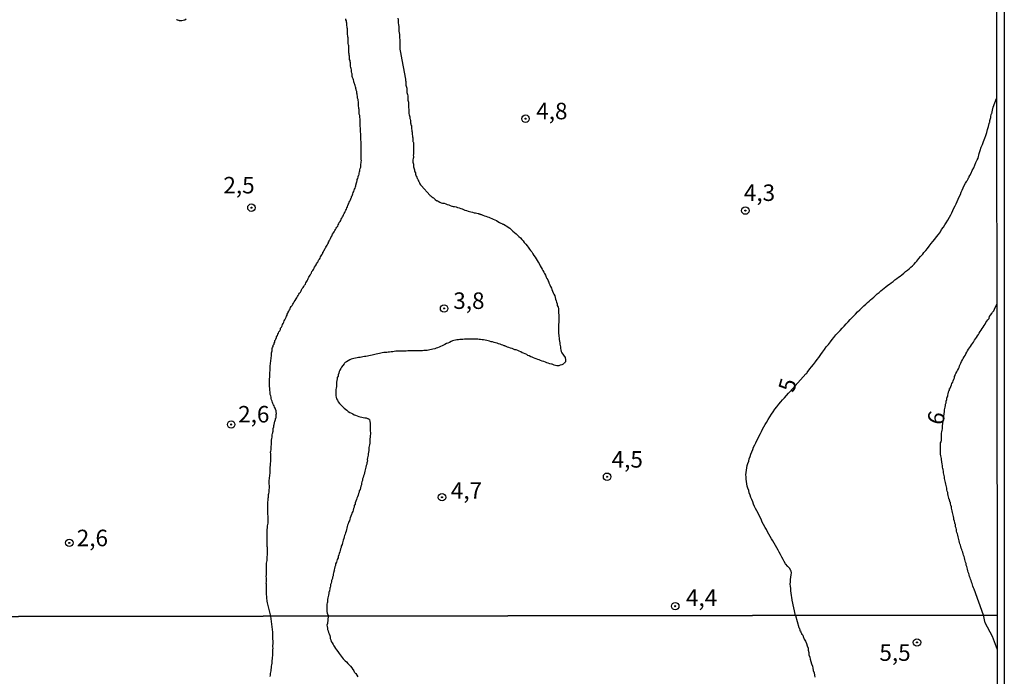
# Model space of a CAD drawing. Units: inches. Extents: x 183153 to 185565, y 1649343 to 1652116.
# Drawn here: x 185416 to 185565, y 1651551 to 1651650 of the extents above; entities that cross this region are included whole.
import ezdxf
from ezdxf.enums import TextEntityAlignment as Align

# ---------------------------------------------------------------- set-up
doc = ezdxf.new("R2010")
doc.units = ezdxf.units.IN
doc.header["$MEASUREMENT"] = 0
for name, color, linetype in [('IMAGEM', 7, 'Continuous'), ('V-CURVA_DE_NIVEL', 4, 'Continuous'), ('V-CURVA_MESTRA', 1, 'Continuous'), ('V-PONTO_DE_APARELHO', 4, 'Continuous'), ('V-TEXTO_DE_ALTIMETRIA', 43, 'Continuous'), ('X-LIMITE_1000', 7, 'Continuous')]:
    doc.layers.add(name, color=color, linetype=linetype)
picture_1 = doc.add_image_def('image1.jpg', size_in_pixel=(4016, 4617))

# ---------------------------------------------------------------- blocks, each defined once
blk = doc.blocks.new('805')
at = {"color": 0, "linetype": 'ByBlock', "lineweight": -2}
for radius in [0.562, 0.0806]:
    blk.add_circle((0, 0), radius, dxfattribs=at)

msp = doc.modelspace()

# ---------------------------------------------------------------- linework, layer by layer
at = {"layer": 'V-CURVA_DE_NIVEL'}
for points in [[(185440.86, 1651650.45), (185440.65, 1651650.32), (185440.43, 1651650.24), (185440.22, 1651650.2), (185440.01, 1651650.2), (185439.81, 1651650.2), (185439.79, 1651650.24), (185439.58, 1651650.28), (185439.55, 1651650.33), (185439.47, 1651650.37), (185439.38, 1651650.43)], [(185453.65, 1651560.1), (185453.18, 1651562.14), (185453.14, 1651562.35), (185453.1, 1651562.52), (185453.08, 1651562.73), (185453.08, 1651562.91), (185453.08, 1651563.12), (185453.03, 1651563.33), (185453.01, 1651563.51), (185453.01, 1651563.72), (185453.01, 1651563.93), (185452.99, 1651564.11), (185452.99, 1651564.32), (185452.99, 1651564.53), (185452.99, 1651564.71), (185453.01, 1651564.92), (185452.97, 1651565.09), (185452.99, 1651565.31), (185453.01, 1651565.52), (185453.01, 1651565.73), (185452.99, 1651565.91), (185452.97, 1651566.12), (185452.99, 1651566.33), (185453.01, 1651566.51), (185453.03, 1651566.72), (185453.03, 1651566.93), (185453.03, 1651567.11), (185453.03, 1651567.32), (185453.03, 1651567.53), (185453.03, 1651567.71), (185453.03, 1651567.92), (185453.03, 1651568.13), (185453.05, 1651568.31), (185453.1, 1651568.52), (185453.1, 1651568.74), (185453.12, 1651568.91), (185453.12, 1651569.12), (185453.16, 1651569.34), (185453.16, 1651569.51), (185453.16, 1651569.72), (185453.16, 1651569.94), (185453.16, 1651570.11), (185453.16, 1651570.28), (185453.16, 1651570.49), (185453.14, 1651570.66), (185453.12, 1651570.84), (185453.12, 1651571.05), (185453.12, 1651571.22), (185453.12, 1651571.39), (185453.12, 1651571.56), (185453.12, 1651571.78), (185453.12, 1651571.95), (185453.12, 1651572.12), (185453.12, 1651572.34), (185453.12, 1651572.51), (185453.12, 1651572.68), (185453.12, 1651572.89), (185453.12, 1651573.06), (185453.14, 1651573.21), (185453.18, 1651573.45), (185453.18, 1651573.62), (185453.18, 1651573.79), (185453.23, 1651573.96), (185453.25, 1651574.18), (185453.25, 1651574.35), (185453.25, 1651574.52), (185453.25, 1651574.74), (185453.25, 1651574.91), (185453.25, 1651575.08), (185453.25, 1651575.29), (185453.23, 1651575.46), (185453.21, 1651575.64), (185453.21, 1651575.85), (185453.21, 1651576.02), (185453.21, 1651576.19), (185453.21, 1651576.37), (185453.21, 1651576.54), (185453.21, 1651576.71), (185453.21, 1651576.88), (185453.21, 1651577.09), (185453.21, 1651577.27), (185453.23, 1651577.41), (185453.25, 1651577.61), (185453.27, 1651577.78), (185453.29, 1651577.95), (185453.33, 1651578.12), (185453.33, 1651578.34), (185453.33, 1651578.51), (185453.35, 1651578.68), (185453.4, 1651578.89), (185453.4, 1651579.07), (185453.44, 1651579.28), (185453.46, 1651579.49), (185453.46, 1651579.67), (185453.46, 1651579.88), (185453.42, 1651580.09), (185453.42, 1651580.27), (185453.42, 1651580.48), (185453.44, 1651580.69), (185453.46, 1651580.87), (185453.48, 1651581.08), (185453.48, 1651581.08), (185453.51, 1651581.29), (185453.53, 1651581.47), (185453.55, 1651581.68), (185453.55, 1651581.89), (185453.55, 1651582.07), (185453.55, 1651582.28), (185453.57, 1651582.49), (185453.59, 1651582.67), (185453.61, 1651582.88), (185453.61, 1651583.09), (185453.61, 1651583.27), (185453.65, 1651583.48), (185453.68, 1651583.69), (185453.68, 1651583.87), (185453.68, 1651584.08), (185453.68, 1651584.3), (185453.68, 1651584.47), (185453.66, 1651584.68), (185453.63, 1651584.9), (185453.65, 1651585.07), (185453.7, 1651585.28), (185453.7, 1651585.5), (185453.72, 1651585.67), (185453.74, 1651585.84), (185453.76, 1651586.05), (185453.76, 1651586.22), (185453.76, 1651586.4), (185453.76, 1651586.61), (185453.78, 1651586.76), (185453.83, 1651587), (185453.87, 1651587.21), (185453.89, 1651587.38), (185453.89, 1651587.55), (185453.91, 1651587.72), (185453.95, 1651587.83), (185453.98, 1651587.94), (185454.02, 1651588.11), (185454.02, 1651588.28), (185454.02, 1651588.5), (185454.02, 1651588.56), (185454.08, 1651588.62), (185454.1, 1651588.73), (185454.13, 1651588.84), (185454.13, 1651588.98), (185454.15, 1651589.11), (185454.19, 1651589.16), (185454.19, 1651589.2), (185454.23, 1651589.31), (185454.23, 1651589.48), (185454.3, 1651589.54), (185454.34, 1651589.7), (185454.36, 1651589.87), (185454.4, 1651590.04), (185454.47, 1651590.1), (185454.49, 1651590.25), (185454.49, 1651590.42), (185454.49, 1651590.6), (185454.51, 1651590.79), (185454.49, 1651591.02), (185454.49, 1651591.2), (185454.4, 1651591.41), (185454.32, 1651591.58), (185454.23, 1651591.75), (185454.15, 1651591.93), (185454.08, 1651592.1), (185453.98, 1651592.27), (185453.91, 1651592.44), (185453.85, 1651592.65), (185453.78, 1651592.83), (185453.72, 1651593.04), (185453.7, 1651593.25), (185453.65, 1651593.43), (185453.59, 1651593.64), (185453.59, 1651593.85), (185453.57, 1651594.03), (185453.53, 1651594.24), (185453.53, 1651594.45), (185453.51, 1651594.63), (185453.48, 1651594.84), (185453.48, 1651595.05), (185453.48, 1651595.23), (185453.48, 1651595.44), (185453.48, 1651595.65), (185453.48, 1651595.83), (185453.48, 1651596.04), (185453.51, 1651596.25), (185453.51, 1651596.43), (185453.51, 1651596.64), (185453.51, 1651596.85), (185453.53, 1651597.03), (185453.55, 1651597.24), (185453.55, 1651597.45), (185453.55, 1651597.63), (185453.55, 1651597.84), (185453.57, 1651598.05), (185453.61, 1651598.23), (185453.63, 1651598.44), (185453.68, 1651598.65), (185453.68, 1651598.83), (185453.74, 1651599.04), (185453.74, 1651599.04), (185453.72, 1651599.25), (185453.76, 1651599.43), (185453.76, 1651599.64), (185453.76, 1651599.86), (185453.76, 1651599.98), (185453.81, 1651600), (185453.8, 1651600.11), (185453.87, 1651600.24), (185453.89, 1651600.46), (185453.89, 1651600.63), (185453.93, 1651600.75), (185454.02, 1651600.93), (185454.04, 1651601.1), (185454.08, 1651601.16), (185454.1, 1651601.2), (185454.15, 1651601.27), (185454.17, 1651601.44), (185454.17, 1651601.5), (185454.21, 1651601.54), (185454.26, 1651601.54), (185454.28, 1651601.66), (185454.28, 1651601.83), (185454.39, 1651601.91), (185454.41, 1651602), (185454.41, 1651602.04), (185454.45, 1651602.1), (185454.47, 1651602.14), (185454.51, 1651602.21), (185454.55, 1651602.38), (185454.66, 1651602.56), (185454.75, 1651602.77), (185454.81, 1651602.94), (185454.88, 1651603.11), (185455.01, 1651603.28), (185455.11, 1651603.5), (185455.13, 1651603.67), (185455.26, 1651603.84), (185455.37, 1651604.06), (185455.43, 1651604.23), (185455.52, 1651604.4), (185455.65, 1651604.61), (185455.69, 1651604.78), (185455.78, 1651604.96), (185455.91, 1651605.17), (185455.97, 1651605.34), (185456.05, 1651605.51), (185456.14, 1651605.68), (185456.14, 1651605.77), (185456.16, 1651605.79), (185456.25, 1651605.94), (185456.27, 1651606.04), (185456.31, 1651606.11), (185456.4, 1651606.28), (185456.51, 1651606.46), (185456.59, 1651606.63), (185456.66, 1651606.8), (185456.76, 1651606.97), (185456.89, 1651607.14), (185457, 1651607.31), (185457.08, 1651607.49), (185457.21, 1651607.68), (185457.36, 1651607.89), (185457.51, 1651608.13), (185457.62, 1651608.3), (185457.71, 1651608.47), (185457.79, 1651608.64), (185457.9, 1651608.81), (185458.01, 1651608.99), (185458.14, 1651609.16), (185458.24, 1651609.33), (185458.33, 1651609.5), (185458.41, 1651609.67), (185458.54, 1651609.84), (185458.65, 1651610.01), (185458.78, 1651610.19), (185458.91, 1651610.36), (185458.97, 1651610.53), (185459.08, 1651610.7), (185459.16, 1651610.87), (185459.25, 1651611.04), (185459.31, 1651611.21), (185459.4, 1651611.39), (185459.51, 1651611.56), (185459.64, 1651611.73), (185459.74, 1651611.9), (185459.76, 1651611.98), (185459.81, 1651612.07), (185459.89, 1651612.24), (185460.02, 1651612.41), (185460.13, 1651612.59), (185460.21, 1651612.76), (185460.3, 1651612.93), (185460.41, 1651613.1), (185460.54, 1651613.27), (185460.6, 1651613.44), (185460.66, 1651613.59), (185460.75, 1651613.61), (185460.77, 1651613.67), (185460.84, 1651613.79), (185460.88, 1651613.96), (185460.88, 1651613.96), (185461.01, 1651614.13), (185461.11, 1651614.3), (185461.2, 1651614.47), (185461.26, 1651614.64), (185461.39, 1651614.81), (185461.5, 1651614.99), (185461.52, 1651615.01), (185461.54, 1651615.16), (185461.56, 1651615.2), (185461.61, 1651615.2), (185461.65, 1651615.24), (185461.65, 1651615.33), (185461.74, 1651615.43), (185461.78, 1651615.59), (185461.82, 1651615.67), (185461.89, 1651615.67), (185461.91, 1651615.76), (185461.95, 1651615.84), (185461.97, 1651615.88), (185462.01, 1651615.93), (185462.1, 1651616.1), (185462.18, 1651616.27), (185462.29, 1651616.44), (185462.38, 1651616.62), (185462.38, 1651616.74), (185462.44, 1651616.79), (185462.46, 1651616.83), (185462.51, 1651616.83), (185462.51, 1651616.96), (185462.6, 1651617.06), (185462.7, 1651617.26), (185462.76, 1651617.43), (185462.89, 1651617.6), (185462.93, 1651617.77), (185463.02, 1651617.94), (185463.15, 1651618.12), (185463.23, 1651618.29), (185463.34, 1651618.46), (185463.43, 1651618.63), (185463.56, 1651618.8), (185463.66, 1651618.97), (185463.79, 1651619.14), (185463.88, 1651619.32), (185463.94, 1651619.49), (185464.03, 1651619.66), (185464.14, 1651619.83), (185464.24, 1651620), (185464.33, 1651620.17), (185464.39, 1651620.34), (185464.52, 1651620.52), (185464.63, 1651620.69), (185464.67, 1651620.86), (185464.78, 1651621.03), (185464.89, 1651621.2), (185464.91, 1651621.37), (185465.04, 1651621.54), (185465.12, 1651621.72), (185465.17, 1651621.89), (185465.29, 1651622.06), (185465.31, 1651622.23), (185465.38, 1651622.4), (185465.49, 1651622.57), (185465.51, 1651622.74), (185465.64, 1651622.92), (185465.7, 1651623.09), (185465.77, 1651623.26), (185465.83, 1651623.43), (185465.89, 1651623.47), (185465.89, 1651623.6), (185465.92, 1651623.69), (185465.98, 1651623.71), (185466.02, 1651623.86), (185466.09, 1651624.03), (185466.15, 1651624.2), (185466.24, 1651624.37), (185466.28, 1651624.55), (185466.34, 1651624.72), (185466.41, 1651624.89), (185466.49, 1651625.06), (185466.54, 1651625.23), (185466.54, 1651625.4), (185466.56, 1651625.45), (185466.6, 1651625.51), (185466.62, 1651625.66), (185466.69, 1651625.83), (185466.69, 1651625.91), (185466.75, 1651626), (185466.75, 1651626.17), (185466.84, 1651626.35), (185466.88, 1651626.52), (185466.88, 1651626.69), (185466.95, 1651626.77), (185466.97, 1651626.81), (185467.01, 1651626.99), (185467.01, 1651627.16), (185467.07, 1651627.33), (185467.14, 1651627.5), (185467.14, 1651627.67), (185467.2, 1651627.85), (185467.27, 1651628.06), (185467.27, 1651628.06), (185467.27, 1651628.23), (185467.27, 1651628.4), (185467.31, 1651628.53), (185467.33, 1651628.7), (185467.35, 1651628.87), (185467.37, 1651629.05), (185467.35, 1651629.19), (185467.35, 1651629.35), (185467.35, 1651629.56), (185467.35, 1651629.73), (185467.35, 1651629.9), (185467.35, 1651630.07), (185467.35, 1651630.25), (185467.35, 1651630.42), (185467.35, 1651630.59), (185467.35, 1651630.76), (185467.35, 1651630.93), (185467.35, 1651631.1), (185467.35, 1651631.28), (185467.35, 1651631.45), (185467.35, 1651631.62), (185467.33, 1651631.79), (185467.33, 1651631.96), (185467.31, 1651632.13), (185467.29, 1651632.3), (185467.29, 1651632.48), (185467.29, 1651632.65), (185467.29, 1651632.82), (185467.29, 1651632.99), (185467.27, 1651633.16), (185467.24, 1651633.33), (185467.22, 1651633.5), (185467.22, 1651633.68), (185467.22, 1651633.85), (185467.22, 1651634.02), (185467.2, 1651634.19), (185467.18, 1651634.36), (185467.18, 1651634.53), (185467.18, 1651634.7), (185467.18, 1651634.88), (185467.18, 1651635.05), (185467.18, 1651635.22), (185467.18, 1651635.39), (185467.16, 1651635.56), (185467.11, 1651635.73), (185467.11, 1651635.9), (185467.05, 1651636.08), (185467.05, 1651636.25), (185467.05, 1651636.42), (185467.05, 1651636.59), (185467.01, 1651636.76), (185466.99, 1651636.93), (185466.99, 1651637.1), (185466.92, 1651637.28), (185466.92, 1651637.45), (185466.92, 1651637.62), (185466.92, 1651637.79), (185466.92, 1651637.96), (185466.88, 1651638.13), (185466.86, 1651638.3), (185466.79, 1651638.48), (185466.79, 1651638.65), (185466.79, 1651638.82), (185466.75, 1651638.99), (185466.71, 1651639.16), (185466.69, 1651639.21), (185466.67, 1651639.33), (185466.67, 1651639.51), (185466.6, 1651639.72), (185466.56, 1651639.89), (185466.54, 1651639.89), (185466.52, 1651640.06), (185466.47, 1651640.23), (185466.41, 1651640.41), (185466.37, 1651640.58), (185466.32, 1651640.75), (185466.3, 1651640.79), (185466.26, 1651640.85), (185466.24, 1651640.92), (185466.24, 1651641.09), (185466.17, 1651641.26), (185466.11, 1651641.43), (185466.04, 1651641.61), (185465.98, 1651641.78), (185465.98, 1651641.95), (185465.98, 1651642.12), (185465.96, 1651642.2), (185465.91, 1651642.29), (185465.85, 1651642.46), (185465.85, 1651642.63), (185465.85, 1651642.81), (185465.81, 1651642.98), (185465.79, 1651643.15), (185465.72, 1651643.32), (185465.72, 1651643.49), (185465.72, 1651643.66), (185465.72, 1651643.83), (185465.68, 1651644.01), (185465.66, 1651644.18), (185465.59, 1651644.35), (185465.59, 1651644.35), (185465.59, 1651644.52), (185465.59, 1651644.69), (185465.59, 1651644.86), (185465.53, 1651645.03), (185465.53, 1651645.21), (185465.49, 1651645.38), (185465.47, 1651645.55), (185465.47, 1651645.72), (185465.47, 1651645.89), (185465.47, 1651646.06), (185465.47, 1651646.23), (185465.45, 1651646.41), (185465.42, 1651646.58), (185465.38, 1651646.75), (185465.38, 1651646.92), (185465.38, 1651647.09), (185465.38, 1651647.26), (185465.38, 1651647.44), (185465.36, 1651647.61), (185465.34, 1651647.78), (185465.34, 1651647.95), (185465.29, 1651648.12), (185465.29, 1651648.29), (185465.29, 1651648.46), (185465.29, 1651648.64), (185465.29, 1651648.81), (185465.27, 1651648.98), (185465.23, 1651649.15), (185465.21, 1651649.32), (185465.17, 1651649.49), (185465.17, 1651649.66), (185465.17, 1651649.84), (185465.12, 1651650.01), (185465.1, 1651650.18), (185465.04, 1651650.35), (185465.04, 1651650.52)], [(185472.88, 1651650.61), (185472.92, 1651650.35), (185472.92, 1651650.14), (185472.92, 1651649.88), (185472.99, 1651649.62), (185473.05, 1651649.36), (185473.05, 1651649.11), (185473.05, 1651648.89), (185473.05, 1651648.64), (185473.1, 1651648.38), (185473.12, 1651648.12), (185473.14, 1651647.86), (185473.16, 1651647.61), (185473.18, 1651647.35), (185473.18, 1651647.14), (185473.18, 1651646.92), (185473.18, 1651646.66), (185473.18, 1651646.41), (185473.18, 1651646.15), (185473.2, 1651645.93), (185473.24, 1651645.68), (185473.27, 1651645.42), (185473.33, 1651645.16), (185473.33, 1651645.1), (185474.05, 1651641.36), (185474.06, 1651641.18), (185474.12, 1651641.01), (185474.12, 1651640.83), (185474.12, 1651640.66), (185474.12, 1651640.49), (185474.14, 1651640.32), (185474.19, 1651640.15), (185474.23, 1651640.02), (185474.25, 1651639.85), (185474.25, 1651639.68), (185474.25, 1651639.51), (185474.25, 1651639.51), (185474.27, 1651639.38), (185474.32, 1651639.23), (185474.36, 1651639.03), (185474.4, 1651638.86), (185474.42, 1651638.69), (185474.42, 1651638.52), (185474.42, 1651638.35), (185474.42, 1651638.22), (185474.44, 1651638.05), (185474.49, 1651637.88), (185474.49, 1651637.7), (185474.49, 1651637.53), (185474.49, 1651637.36), (185474.49, 1651637.19), (185474.51, 1651637.02), (185474.53, 1651636.85), (185474.55, 1651636.68), (185474.55, 1651636.5), (185474.55, 1651636.33), (185474.57, 1651636.16), (185474.6, 1651635.99), (185474.66, 1651635.82), (185474.68, 1651635.65), (185474.68, 1651635.48), (185474.7, 1651635.43), (185474.74, 1651635.3), (185474.81, 1651635.13), (185474.81, 1651634.96), (185474.81, 1651634.79), (185474.87, 1651634.62), (185474.87, 1651634.45), (185474.94, 1651634.34), (185474.94, 1651634.21), (185474.94, 1651634.02), (185474.94, 1651633.85), (185474.98, 1651633.68), (185475.02, 1651633.5), (185475.07, 1651633.33), (185475.07, 1651633.16), (185475.07, 1651632.99), (185475.11, 1651632.82), (185475.11, 1651632.65), (185475.13, 1651632.48), (185475.15, 1651632.3), (185475.17, 1651632.13), (185475.17, 1651631.96), (185475.2, 1651631.89), (185475.24, 1651631.79), (185475.24, 1651631.66), (185475.24, 1651631.49), (185475.24, 1651631.32), (185475.24, 1651631.15), (185475.24, 1651631.02), (185475.24, 1651630.85), (185475.24, 1651630.67), (185475.24, 1651630.5), (185475.24, 1651630.33), (185475.24, 1651630.16), (185475.24, 1651629.99), (185475.22, 1651629.86), (185475.24, 1651629.69), (185475.24, 1651629.52), (185475.2, 1651629.35), (185475.17, 1651629.17), (185475.17, 1651629), (185475.17, 1651628.83), (185475.2, 1651628.66), (185475.24, 1651628.49), (185475.24, 1651628.32), (185475.24, 1651628.15), (185475.26, 1651628.02), (185475.28, 1651627.99), (185475.3, 1651627.95), (185475.32, 1651627.91), (185475.34, 1651627.87), (185475.37, 1651627.8), (185475.39, 1651627.67), (185475.41, 1651627.5), (185475.47, 1651627.37), (185475.54, 1651627.2), (185475.54, 1651627.03), (185475.58, 1651626.99), (185475.62, 1651626.86), (185475.67, 1651626.69), (185475.77, 1651626.52), (185475.82, 1651626.35), (185475.9, 1651626.22), (185475.94, 1651626.05), (185476.05, 1651625.91), (185476.14, 1651625.7), (185476.22, 1651625.55), (185476.31, 1651625.36), (185476.44, 1651625.23), (185477.75, 1651623.82), (185477.74, 1651623.79), (185477.85, 1651623.71), (185477.92, 1651623.67), (185477.96, 1651623.62), (185478.05, 1651623.58), (185478.18, 1651623.47), (185478.18, 1651623.47), (185478.3, 1651623.39), (185478.54, 1651623.17), (185478.8, 1651622.98), (185478.82, 1651623), (185479.01, 1651622.89), (185479.23, 1651622.76), (185479.44, 1651622.68), (185479.66, 1651622.63), (185479.91, 1651622.59), (185480.13, 1651622.5), (185480.34, 1651622.42), (185480.6, 1651622.33), (185480.81, 1651622.25), (185481.03, 1651622.16), (185481.09, 1651622.16), (185481.24, 1651622.12), (185481.46, 1651622.1), (185481.71, 1651622.03), (185481.93, 1651621.95), (185482.14, 1651621.9), (185482.4, 1651621.8), (185482.61, 1651621.73), (185482.83, 1651621.65), (185483.04, 1651621.54), (185483.26, 1651621.5), (185483.51, 1651621.39), (185483.73, 1651621.35), (185483.94, 1651621.3), (185484.2, 1651621.22), (185484.41, 1651621.16), (185484.63, 1651621.16), (185484.84, 1651621.11), (185485.06, 1651621.05), (185485.12, 1651621.03), (185485.14, 1651620.98), (185485.25, 1651620.98), (185485.31, 1651620.94), (185485.42, 1651620.92), (185485.42, 1651620.88), (185485.53, 1651620.88), (185485.74, 1651620.79), (185486, 1651620.7), (185486.21, 1651620.62), (185486.43, 1651620.56), (185486.64, 1651620.47), (185486.86, 1651620.4), (185487.11, 1651620.28), (185487.33, 1651620.21), (185487.54, 1651620.1), (185487.8, 1651619.96), (185488.02, 1651619.83), (185488.27, 1651619.7), (185488.49, 1651619.59), (185488.7, 1651619.5), (185488.74, 1651619.44), (185488.85, 1651619.44), (185488.96, 1651619.38), (185489.17, 1651619.25), (185489.39, 1651619.12), (185489.6, 1651618.99), (185489.82, 1651618.82), (185490.05, 1651618.6), (185490.3, 1651618.39), (185490.54, 1651618.18), (185490.8, 1651617.96), (185490.99, 1651617.77), (185491.2, 1651617.58), (185491.42, 1651617.34), (185491.65, 1651617.09), (185491.85, 1651616.89), (185492.02, 1651616.66), (185492.26, 1651616.42), (185492.45, 1651616.14), (185492.62, 1651615.93), (185492.83, 1651615.63), (185492.98, 1651615.42), (185493.16, 1651615.22), (185493.3, 1651614.94), (185493.48, 1651614.69), (185493.67, 1651614.45), (185493.82, 1651614.17), (185493.97, 1651613.91), (185494.1, 1651613.7), (185494.25, 1651613.46), (185494.44, 1651613.14), (185494.57, 1651612.89), (185494.7, 1651612.63), (185494.83, 1651612.41), (185494.96, 1651612.16), (185495.06, 1651611.94), (185495.21, 1651611.69), (185495.32, 1651611.43), (185495.43, 1651611.21), (185495.58, 1651610.98), (185495.62, 1651610.87), (185495.65, 1651610.76), (185495.71, 1651610.7), (185495.73, 1651610.59), (185495.75, 1651610.53), (185495.79, 1651610.44), (185495.79, 1651610.44), (185495.86, 1651610.23), (185495.99, 1651610.01), (185496.11, 1651609.76), (185496.2, 1651609.54), (185496.31, 1651609.29), (185496.41, 1651609.03), (185496.5, 1651608.81), (185496.63, 1651608.56), (185496.69, 1651608.34), (185496.76, 1651608.09), (185496.86, 1651607.83), (185496.91, 1651607.61), (185497.01, 1651607.36), (185497.01, 1651607.14), (185497.12, 1651606.88), (185497.19, 1651606.67), (185497.19, 1651606.46), (185497.19, 1651606.2), (185497.21, 1651605.98), (185497.25, 1651605.73), (185497.25, 1651605.47), (185497.25, 1651605.26), (185497.25, 1651605), (185497.23, 1651604.78), (185497.23, 1651604.53), (185497.21, 1651604.27), (185497.19, 1651604.06), (185497.21, 1651603.8), (185497.21, 1651603.58), (185497.19, 1651603.33), (185497.19, 1651603.11), (185497.19, 1651602.9), (185497.23, 1651602.64), (185497.25, 1651602.43), (185497.27, 1651602.21), (185497.31, 1651601.96), (185497.34, 1651601.74), (185497.38, 1651601.48), (185497.4, 1651601.27), (185497.44, 1651601.06), (185497.49, 1651600.84), (185497.49, 1651600.63), (185497.55, 1651600.41), (185497.61, 1651600.16), (185497.7, 1651599.94), (185498.19, 1651599.25), (185498.25, 1651598.91), (185498.25, 1651598.59), (185498.17, 1651598.5), (185498.11, 1651598.4), (185498.06, 1651598.37), (185497.92, 1651598.24), (185497.7, 1651598.16), (185497.45, 1651598.07), (185497.23, 1651598.01), (185497.02, 1651597.99), (185496.93, 1651597.99), (185496.76, 1651598.05), (185496.55, 1651598.11), (185496.33, 1651598.2), (185496.24, 1651598.22), (185496.12, 1651598.24), (185495.9, 1651598.31), (185495.65, 1651598.39), (185495.43, 1651598.44), (185495.24, 1651598.52), (185494.96, 1651598.63), (185494.74, 1651598.71), (185494.49, 1651598.8), (185494.27, 1651598.89), (185494.06, 1651598.97), (185493.8, 1651599.04), (185493.65, 1651599.12), (185493.42, 1651599.19), (185493.2, 1651599.29), (185492.99, 1651599.36), (185492.77, 1651599.49), (185492.56, 1651599.57), (185492.38, 1651599.68), (185492.13, 1651599.79), (185491.92, 1651599.9), (185491.7, 1651599.96), (185491.48, 1651600.11), (185491.23, 1651600.22), (185491.02, 1651600.3), (185490.8, 1651600.39), (185490.59, 1651600.43), (185490.37, 1651600.52), (185490.16, 1651600.6), (185489.94, 1651600.64), (185489.69, 1651600.77), (185489.47, 1651600.82), (185489.26, 1651600.9), (185489.19, 1651600.94), (185489.13, 1651600.97), (185489.06, 1651600.99), (185489, 1651601.03), (185488.96, 1651601.01), (185488.79, 1651601.1), (185488.57, 1651601.18), (185488.57, 1651601.18), (185488.36, 1651601.27), (185488.14, 1651601.31), (185487.93, 1651601.4), (185487.67, 1651601.46), (185487.46, 1651601.52), (185487.2, 1651601.61), (185486.99, 1651601.63), (185486.77, 1651601.7), (185486.56, 1651601.76), (185486.34, 1651601.82), (185486.09, 1651601.87), (185485.87, 1651601.91), (185485.66, 1651601.93), (185485.4, 1651601.95), (185485.19, 1651601.97), (185484.97, 1651602), (185484.76, 1651602), (185484.54, 1651602.02), (185484.29, 1651602.04), (185484.07, 1651602.02), (185483.86, 1651602.04), (185483.6, 1651602.02), (185483.39, 1651602.02), (185483.17, 1651602.02), (185482.96, 1651602), (185482.74, 1651601.97), (185482.49, 1651601.95), (185482.27, 1651601.95), (185482.06, 1651601.93), (185481.8, 1651601.91), (185481.59, 1651601.87), (185481.37, 1651601.82), (185481.16, 1651601.76), (185480.94, 1651601.67), (185480.69, 1651601.54), (185480.47, 1651601.44), (185480.26, 1651601.37), (185480, 1651601.2), (185479.79, 1651601.12), (185479.57, 1651600.99), (185479.36, 1651600.9), (185479.14, 1651600.82), (185478.88, 1651600.73), (185478.67, 1651600.64), (185478.46, 1651600.56), (185478.2, 1651600.5), (185477.98, 1651600.45), (185477.73, 1651600.41), (185477.51, 1651600.37), (185477.3, 1651600.32), (185477.04, 1651600.32), (185476.83, 1651600.3), (185476.61, 1651600.28), (185476.4, 1651600.28), (185476.18, 1651600.26), (185475.93, 1651600.26), (185475.71, 1651600.26), (185475.5, 1651600.26), (185475.24, 1651600.28), (185475.03, 1651600.26), (185474.81, 1651600.26), (185474.6, 1651600.24), (185474.38, 1651600.24), (185474.13, 1651600.2), (185473.91, 1651600.2), (185473.7, 1651600.2), (185473.44, 1651600.2), (185473.23, 1651600.2), (185473.01, 1651600.2), (185472.8, 1651600.2), (185472.58, 1651600.2), (185472.33, 1651600.15), (185472.11, 1651600.13), (185471.9, 1651600.11), (185471.64, 1651600.07), (185471.43, 1651600.04), (185471.21, 1651600.02), (185471, 1651600.02), (185470.78, 1651599.98), (185470.53, 1651599.94), (185470.31, 1651599.9), (185470.1, 1651599.85), (185469.84, 1651599.79), (185469.63, 1651599.74), (185469.41, 1651599.68), (185469.2, 1651599.64), (185468.98, 1651599.6), (185468.73, 1651599.53), (185468.51, 1651599.49), (185468.3, 1651599.44), (185468.04, 1651599.4), (185467.83, 1651599.38), (185467.61, 1651599.34), (185467.4, 1651599.29), (185467.18, 1651599.25), (185466.93, 1651599.25), (185466.71, 1651599.21), (185466.5, 1651599.17), (185466.24, 1651599.12), (185466.03, 1651599.06), (185466.03, 1651599.06), (185465.81, 1651599.01), (185465.6, 1651598.89), (185465.38, 1651598.76), (185465.13, 1651598.59), (185464.91, 1651598.5), (185464.89, 1651598.44), (185464.84, 1651598.39), (185464.74, 1651598.29), (185464.57, 1651598.05), (185464.37, 1651597.8), (185464.24, 1651597.58), (185464.09, 1651597.33), (185464.03, 1651597.11), (185463.97, 1651596.9), (185463.84, 1651596.64), (185463.84, 1651596.43), (185463.73, 1651596.21), (185463.71, 1651596), (185463.66, 1651595.78), (185463.6, 1651595.53), (185463.58, 1651595.31), (185463.58, 1651595.18), (185463.62, 1651595.1), (185463.62, 1651595.01), (185463.6, 1651594.84), (185463.56, 1651594.63), (185463.49, 1651594.41), (185463.49, 1651594.2), (185463.49, 1651593.98), (185463.49, 1651593.73), (185463.49, 1651593.47), (185463.56, 1651593.25), (185463.62, 1651593), (185463.75, 1651592.78), (185463.88, 1651592.53), (185464.07, 1651592.29), (185464.31, 1651592.01), (185464.5, 1651591.81), (185464.74, 1651591.58), (185464.95, 1651591.43), (185465.17, 1651591.26), (185465.38, 1651591.08), (185465.64, 1651590.91), (185465.85, 1651590.83), (185466.07, 1651590.7), (185466.28, 1651590.57), (185466.5, 1651590.53), (185466.75, 1651590.42), (185466.97, 1651590.34), (185467.18, 1651590.27), (185467.44, 1651590.23), (185467.65, 1651590.18), (185467.87, 1651590.14), (185468.08, 1651590.1), (185468.3, 1651590.03), (185468.45, 1651589.99), (185468.51, 1651589.91), (185468.53, 1651589.86), (185468.55, 1651589.84), (185468.59, 1651589.84), (185468.66, 1651589.57), (185468.72, 1651589.31), (185468.72, 1651589.1), (185468.72, 1651588.84), (185468.72, 1651588.62), (185468.72, 1651588.37), (185468.72, 1651588.11), (185468.75, 1651587.9), (185468.75, 1651587.83), (185468.77, 1651587.74), (185468.74, 1651587.64), (185468.72, 1651587.42), (185468.7, 1651587.17), (185468.66, 1651586.95), (185468.64, 1651586.74), (185468.64, 1651586.48), (185468.64, 1651586.27), (185468.59, 1651586.05), (185468.57, 1651585.84), (185468.51, 1651585.62), (185468.51, 1651585.37), (185468.49, 1651585.15), (185468.44, 1651584.94), (185468.38, 1651584.68), (185468.38, 1651584.47), (185468.34, 1651584.25), (185468.29, 1651584.04), (185468.25, 1651583.82), (185468.27, 1651583.57), (185468.25, 1651583.44), (185468.19, 1651583.31), (185468.17, 1651583.09), (185468.1, 1651582.88), (185468.04, 1651582.67), (185468.01, 1651582.45), (185467.93, 1651582.24), (185467.91, 1651582.02), (185467.84, 1651581.77), (185467.78, 1651581.55), (185467.71, 1651581.34), (185467.71, 1651581.34), (185467.65, 1651581.08), (185467.54, 1651580.87), (185467.52, 1651580.65), (185467.44, 1651580.44), (185467.39, 1651580.22), (185467.37, 1651579.97), (185467.31, 1651579.75), (185467.22, 1651579.54), (185467.18, 1651579.28), (185467.05, 1651579.07), (185467.03, 1651578.85), (185466.92, 1651578.64), (185466.86, 1651578.42), (185466.79, 1651578.17), (185466.67, 1651577.95), (185466.64, 1651577.74), (185466.54, 1651577.48), (185466.45, 1651577.27), (185466.41, 1651577.05), (185466.3, 1651576.84), (185466.28, 1651576.62), (185466.19, 1651576.37), (185466.11, 1651576.15), (185466.07, 1651575.94), (185465.94, 1651575.68), (185465.87, 1651575.46), (185465.79, 1651575.21), (185465.68, 1651574.99), (185465.61, 1651574.78), (185465.55, 1651574.52), (185465.42, 1651574.31), (185465.36, 1651574.09), (185465.29, 1651573.88), (185465.23, 1651573.66), (185465.17, 1651573.41), (185465.1, 1651573.19), (185465.08, 1651572.98), (185464.95, 1651572.72), (185464.93, 1651572.51), (185464.82, 1651572.29), (185464.78, 1651572.08), (185464.69, 1651571.86), (185464.63, 1651571.61), (185464.57, 1651571.39), (185464.5, 1651571.18), (185464.44, 1651570.92), (185464.33, 1651570.71), (185464.31, 1651570.49), (185464.2, 1651570.28), (185464.18, 1651570.06), (185464.09, 1651569.81), (185464.03, 1651569.59), (185463.97, 1651569.38), (185463.86, 1651569.12), (185463.84, 1651568.91), (185463.73, 1651568.69), (185463.68, 1651568.48), (185463.58, 1651568.26), (185463.47, 1651568.01), (185463.45, 1651567.79), (185463.34, 1651567.58), (185463.32, 1651567.32), (185463.26, 1651567.11), (185463.28, 1651567.08), (185463.19, 1651566.89), (185463.19, 1651566.78), (185463.15, 1651566.68), (185463.11, 1651566.46), (185463.08, 1651566.21), (185463, 1651565.99), (185462.98, 1651565.78), (185462.87, 1651565.52), (185462.85, 1651565.31), (185462.78, 1651565.09), (185462.72, 1651564.88), (185462.72, 1651564.66), (185462.68, 1651564.62), (185462.66, 1651564.43), (185462.61, 1651564.41), (185462.59, 1651564.34), (185462.59, 1651564.19), (185462.57, 1651563.98), (185462.53, 1651563.93), (185462.53, 1651563.85), (185462.51, 1651563.83), (185462.46, 1651563.72), (185462.44, 1651563.51), (185462.4, 1651563.29), (185462.34, 1651563.08), (185462.31, 1651562.86), (185462.25, 1651562.61), (185462.25, 1651562.39), (185462.23, 1651562.18), (185462.18, 1651562.13), (185462.16, 1651561.92), (185462.12, 1651561.71), (185462.12, 1651561.49), (185462.12, 1651561.28), (185462.12, 1651561.06), (185462.14, 1651560.81), (185462.14, 1651560.81), (185462.21, 1651560.55), (185462.37, 1651560.11)], [(185561.48, 1651560.25), (185560.08, 1651564.18), (185560.03, 1651564.27), (185559.98, 1651564.41), (185559.9, 1651564.62), (185559.83, 1651564.83), (185559.77, 1651565.05), (185559.66, 1651565.26), (185559.62, 1651565.48), (185559.51, 1651565.69), (185559.47, 1651565.91), (185559.38, 1651566.12), (185559.32, 1651566.33), (185559.25, 1651566.55), (185559.19, 1651566.76), (185559.13, 1651566.98), (185559.06, 1651567.19), (185559, 1651567.41), (185558.95, 1651567.62), (185558.91, 1651567.73), (185558.87, 1651567.83), (185558.85, 1651568.05), (185558.82, 1651568.15), (185558.78, 1651568.26), (185558.74, 1651568.48), (185558.65, 1651568.69), (185558.61, 1651568.91), (185558.55, 1651569.12), (185558.48, 1651569.34), (185558.42, 1651569.55), (185558.35, 1651569.76), (185558.29, 1651569.98), (185558.21, 1651570.19), (185558.12, 1651570.41), (185558.05, 1651570.62), (185558.03, 1651570.84), (185557.97, 1651570.96), (185557.93, 1651571.05), (185557.88, 1651571.26), (185557.82, 1651571.48), (185557.75, 1651571.69), (185557.69, 1651571.91), (185557.67, 1651572.12), (185557.6, 1651572.34), (185557.54, 1651572.55), (185557.47, 1651572.76), (185557.41, 1651572.98), (185557.41, 1651573.19), (185557.34, 1651573.41), (185557.28, 1651573.62), (185557.26, 1651573.84), (185557.24, 1651573.96), (185557.19, 1651574.05), (185557.15, 1651574.14), (185557.15, 1651574.26), (185557.09, 1651574.46), (185557.02, 1651574.74), (185557, 1651574.95), (185556.94, 1651575.16), (185556.9, 1651575.38), (185556.87, 1651575.59), (185556.79, 1651575.81), (185556.77, 1651576.02), (185556.72, 1651576.24), (185556.66, 1651576.45), (185556.64, 1651576.67), (185556.57, 1651576.88), (185556.51, 1651577.09), (185556.49, 1651577.31), (185556.4, 1651577.41), (185556.38, 1651577.52), (185556.36, 1651577.67), (185556.34, 1651577.74), (185556.29, 1651577.82), (185556.27, 1651577.86), (185556.25, 1651577.95), (185556.21, 1651578.17), (185556.17, 1651578.38), (185556.1, 1651578.59), (185556.08, 1651578.81), (185556.02, 1651579.02), (185555.95, 1651579.24), (185555.93, 1651579.45), (185555.89, 1651579.67), (185555.82, 1651579.88), (185555.78, 1651580.09), (185555.72, 1651580.31), (185555.7, 1651580.52), (185555.63, 1651580.74), (185555.59, 1651580.95), (185555.57, 1651581.17), (185555.54, 1651581.38), (185555.5, 1651581.59), (185555.44, 1651581.81), (185555.44, 1651582.02), (185555.4, 1651582.24), (185555.37, 1651582.32), (185555.33, 1651582.45), (185555.31, 1651582.67), (185555.31, 1651582.88), (185555.24, 1651583.09), (185555.24, 1651583.09), (185555.22, 1651583.2), (185555.18, 1651583.31), (185555.18, 1651583.52), (185555.16, 1651583.74), (185555.12, 1651583.95), (185555.07, 1651584.17), (185555.03, 1651584.38), (185555.01, 1651584.6), (185555.01, 1651584.81), (185555.01, 1651585.02), (185555.01, 1651585.24), (185555.01, 1651585.45), (185555.01, 1651585.67), (185555.01, 1651585.88), (185555.01, 1651586.1), (185555.01, 1651586.31), (185555.07, 1651586.48), (185555.12, 1651586.74), (185555.14, 1651586.95), (185555.14, 1651587.17), (185555.14, 1651587.38), (185555.14, 1651587.6), (185555.16, 1651587.81), (185555.2, 1651588.02), (185555.22, 1651588.24), (185555.27, 1651588.45), (185555.27, 1651588.67), (185555.31, 1651588.88), (185555.31, 1651588.9), (185555.57, 1651591.08), (185555.57, 1651591.17), (185555.61, 1651591.24), (185555.61, 1651591.32), (185555.63, 1651591.54), (185555.69, 1651591.75), (185555.74, 1651591.97), (185555.74, 1651592.18), (185555.82, 1651592.4), (185555.87, 1651592.65), (185555.93, 1651592.87), (185555.95, 1651593.08), (185555.95, 1651593.15), (185556.02, 1651593.17), (185556.02, 1651593.27), (185556.08, 1651593.34), (185556.1, 1651593.55), (185556.17, 1651593.77), (185556.21, 1651593.98), (185556.27, 1651594.2), (185556.34, 1651594.26), (185556.34, 1651594.45), (185556.36, 1651594.54), (185556.43, 1651594.56), (185556.45, 1651594.6), (185556.53, 1651594.84), (185556.64, 1651595.1), (185556.72, 1651595.31), (185556.85, 1651595.53), (185556.92, 1651595.74), (185556.98, 1651595.95), (185557.11, 1651596.17), (185557.13, 1651596.38), (185557.2, 1651596.51), (185557.22, 1651596.6), (185557.32, 1651596.85), (185557.45, 1651597.07), (185557.54, 1651597.28), (185557.69, 1651597.54), (185557.8, 1651597.75), (185557.86, 1651597.97), (185557.97, 1651598.18), (185558.05, 1651598.4), (185558.18, 1651598.65), (185558.31, 1651598.87), (185558.44, 1651599.08), (185558.55, 1651599.34), (185558.7, 1651599.56), (185558.83, 1651599.81), (185558.95, 1651600.03), (185559.08, 1651600.24), (185559.23, 1651600.5), (185559.38, 1651600.71), (185559.55, 1651600.93), (185559.68, 1651601.14), (185559.81, 1651601.36), (185560, 1651601.59), (185560.15, 1651601.87), (185560.3, 1651602.08), (185560.45, 1651602.3), (185560.58, 1651602.51), (185560.73, 1651602.73), (185560.84, 1651602.94), (185560.99, 1651603.16), (185561.16, 1651603.41), (185561.31, 1651603.63), (185561.46, 1651603.84), (185561.61, 1651604.1), (185561.74, 1651604.31), (185561.85, 1651604.53), (185562.02, 1651604.74), (185562.02, 1651604.74), (185562.15, 1651604.93), (185562.34, 1651605.17), (185562.34, 1651605.19), (185562.42, 1651605.43), (185562.55, 1651605.64), (185562.73, 1651605.9), (185562.87, 1651606.11), (185563.05, 1651606.33), (185563.18, 1651606.54), (185563.52, 1651607.32)], [(185453.56, 1651550.98), (185453.6, 1651551.19), (185453.6, 1651551.41), (185453.68, 1651551.62), (185453.73, 1651551.83), (185453.73, 1651552.04), (185453.75, 1651552.3), (185453.79, 1651552.51), (185453.83, 1651552.72), (185453.85, 1651552.98), (185453.85, 1651553.19), (185453.88, 1651553.4), (185453.9, 1651553.66), (185453.94, 1651553.87), (185453.98, 1651554.08), (185453.98, 1651554.34), (185453.98, 1651554.55), (185453.98, 1651554.76), (185453.98, 1651554.98), (185454, 1651555.23), (185453.98, 1651555.44), (185453.98, 1651555.66), (185454, 1651555.91), (185454.02, 1651556.12), (185454, 1651556.38), (185453.98, 1651556.63), (185453.98, 1651556.84), (185453.98, 1651557.06), (185453.98, 1651557.31), (185453.98, 1651557.52), (185453.98, 1651557.67), (185453.69, 1651560.1)], [(185462.32, 1651560.11), (185462.23, 1651558.98), (185462.16, 1651558.76), (185462.2, 1651558.54), (185462.22, 1651558.29), (185462.24, 1651558.08), (185462.29, 1651557.99), (185462.33, 1651557.86), (185462.41, 1651557.61), (185462.48, 1651557.4), (185462.58, 1651557.18), (185462.63, 1651556.93), (185462.67, 1651556.72), (185462.77, 1651556.5), (185462.81, 1651556.25), (185462.96, 1651556.08), (185463.11, 1651555.83), (185463.18, 1651555.61), (185463.28, 1651555.44), (185463.47, 1651555.19), (185463.62, 1651554.98), (185463.79, 1651554.74), (185464.03, 1651554.47), (185464.15, 1651554.25), (185464.32, 1651554.04), (185464.47, 1651553.83), (185464.62, 1651553.66), (185464.94, 1651553.36), (185465.13, 1651553.19), (185465.32, 1651552.94), (185465.54, 1651552.74), (185465.71, 1651552.55), (185465.9, 1651552.3), (185466.07, 1651552.04), (185466.13, 1651552.02), (185466.17, 1651551.98), (185466.19, 1651551.83), (185466.22, 1651551.81), (185466.24, 1651551.74), (185466.3, 1651551.72), (185466.32, 1651551.62), (185466.36, 1651551.58), (185466.43, 1651551.49), (185466.51, 1651551.4), (185466.68, 1651551.15), (185466.81, 1651550.94)], [(185563.59, 1651555.01), (185562.84, 1651557), (185561.77, 1651559.1), (185561.48, 1651560.25)]]:
    msp.add_lwpolyline(points, dxfattribs=at)
at = {"layer": 'V-CURVA_MESTRA'}
for points in [[(185533.05, 1651560.21), (185532.54, 1651562.52), (185532.53, 1651562.56), (185532.49, 1651562.91), (185532.44, 1651563.25), (185532.4, 1651563.59), (185532.36, 1651563.93), (185532.32, 1651564.28), (185532.27, 1651564.62), (185532.23, 1651564.96), (185532.27, 1651565.31), (185532.27, 1651565.65), (185532.36, 1651565.99), (185532.4, 1651566.33), (185532.44, 1651566.68), (185532.4, 1651566.93), (185532.36, 1651567.02), (185532.12, 1651567.36), (185531.88, 1651567.62), (185531.56, 1651568.01), (185531.35, 1651568.35), (185531.18, 1651568.69), (185530.98, 1651569.04), (185530.77, 1651569.42), (185530.58, 1651569.76), (185530.41, 1651570.11), (185530.24, 1651570.45), (185530, 1651570.79), (185529.83, 1651571.14), (185529.62, 1651571.48), (185529.44, 1651571.82), (185529.21, 1651572.16), (185529.01, 1651572.51), (185528.82, 1651572.85), (185528.67, 1651573.19), (185528.46, 1651573.51), (185528.2, 1651573.96), (185528.03, 1651574.31), (185527.9, 1651574.65), (185527.73, 1651574.99), (185527.56, 1651575.34), (185527.39, 1651575.68), (185527.21, 1651576.02), (185527.02, 1651576.37), (185526.87, 1651576.71), (185526.7, 1651577.05), (185526.57, 1651577.39), (185526.44, 1651577.74), (185526.31, 1651578.08), (185526.18, 1651578.42), (185526.05, 1651578.77), (185525.97, 1651579.11), (185525.84, 1651579.45), (185525.76, 1651579.79), (185525.67, 1651580.14), (185525.63, 1651580.48), (185525.59, 1651580.82), (185525.59, 1651581.17), (185525.56, 1651581.51), (185525.61, 1651581.85), (185525.63, 1651582.19), (185525.67, 1651582.54), (185525.75, 1651582.88), (185525.84, 1651583.22), (185525.97, 1651583.57), (185526.06, 1651583.91), (185526.19, 1651584.25), (185526.31, 1651584.6), (185526.46, 1651584.98), (185526.57, 1651585.32), (185526.72, 1651585.67), (185526.92, 1651586.01), (185527.04, 1651586.35), (185527.22, 1651586.7), (185527.38, 1651587.04), (185527.56, 1651587.38), (185527.73, 1651587.72), (185527.9, 1651588.07), (185528.05, 1651588.41), (185528.24, 1651588.75), (185528.46, 1651589.1), (185528.67, 1651589.42), (185528.93, 1651589.86), (185529.16, 1651590.25), (185529.44, 1651590.66), (185529.68, 1651591.04), (185529.94, 1651591.41), (185530.23, 1651591.77), (185530.54, 1651592.16), (185530.81, 1651592.54), (185531.09, 1651592.86), (185531.39, 1651593.16), (185531.69, 1651593.49), (185531.97, 1651593.83), (185532.19, 1651594.05), (185534.6, 1651596.76), (185534.74, 1651596.87), (185534.8, 1651596.96), (185535.23, 1651597.54), (185535.47, 1651597.84), (185535.76, 1651598.2), (185535.76, 1651598.2), (185536.09, 1651598.61), (185536.32, 1651598.95), (185536.58, 1651599.27), (185536.86, 1651599.68), (185537.16, 1651600.07), (185537.44, 1651600.48), (185537.71, 1651600.88), (185538.03, 1651601.22), (185538.34, 1651601.61), (185538.62, 1651601.96), (185538.85, 1651602.28), (185539.17, 1651602.66), (185539.47, 1651603), (185539.79, 1651603.32), (185540.09, 1651603.67), (185540.41, 1651604.01), (185540.74, 1651604.35), (185541.03, 1651604.67), (185541.34, 1651605), (185541.6, 1651605.28), (185541.83, 1651605.51), (185542.13, 1651605.83), (185542.45, 1651606.15), (185542.77, 1651606.47), (185543.07, 1651606.79), (185543.41, 1651607.09), (185543.7, 1651607.33), (185543.95, 1651607.57), (185544.21, 1651607.76), (185544.42, 1651607.98), (185544.64, 1651608.19), (185544.89, 1651608.4), (185545.15, 1651608.64), (185545.41, 1651608.86), (185545.69, 1651609.11), (185545.95, 1651609.33), (185546.22, 1651609.54), (185546.48, 1651609.74), (185546.74, 1651609.95), (185547.04, 1651610.18), (185547.25, 1651610.37), (185547.51, 1651610.55), (185547.81, 1651610.74), (185548.09, 1651611), (185548.37, 1651611.19), (185548.64, 1651611.4), (185548.88, 1651611.56), (185549.14, 1651611.77), (185549.42, 1651612.03), (185549.7, 1651612.24), (185549.97, 1651612.48), (185550.23, 1651612.69), (185550.51, 1651612.92), (185550.75, 1651613.14), (185550.98, 1651613.37), (185551.22, 1651613.61), (185551.43, 1651613.85), (185551.69, 1651614.21), (185551.95, 1651614.55), (185552.29, 1651614.87), (185552.48, 1651615.14), (185552.76, 1651615.46), (185553.02, 1651615.76), (185553.29, 1651616.12), (185553.58, 1651616.49), (185553.81, 1651616.78), (185554.11, 1651617.15), (185554.37, 1651617.49), (185554.69, 1651617.86), (185554.97, 1651618.29), (185555.16, 1651618.63), (185555.44, 1651618.97), (185555.63, 1651619.32), (185555.85, 1651619.61), (185556.08, 1651620.02), (185556.36, 1651620.47), (185556.53, 1651620.82), (185556.7, 1651621.16), (185556.85, 1651621.5), (185557.01, 1651621.84), (185557.22, 1651622.19), (185557.35, 1651622.53), (185557.52, 1651622.87), (185557.65, 1651623.22), (185557.82, 1651623.56), (185557.99, 1651623.9), (185558.12, 1651624.25), (185558.25, 1651624.59), (185558.42, 1651624.93), (185558.59, 1651625.27), (185558.76, 1651625.62), (185558.98, 1651625.96), (185559.02, 1651626.04), (185559.06, 1651626.09), (185559.17, 1651626.3), (185559.21, 1651626.43), (185559.25, 1651626.47), (185559.3, 1651626.54), (185559.34, 1651626.64), (185559.41, 1651626.77), (185559.41, 1651626.77), (185559.62, 1651627.16), (185559.79, 1651627.55), (185560.01, 1651627.97), (185560.18, 1651628.36), (185560.35, 1651628.75), (185560.52, 1651629.17), (185560.67, 1651629.43), (185560.86, 1651630.12), (185560.99, 1651630.59), (185561.16, 1651631.06), (185561.34, 1651631.49), (185561.48, 1651631.96), (185561.68, 1651632.43), (185561.85, 1651632.86), (185561.98, 1651633.29), (185562.11, 1651633.76), (185562.24, 1651634.23), (185562.36, 1651634.66), (185562.36, 1651634.68), (185562.4, 1651634.81), (185562.43, 1651634.89), (185562.47, 1651635.11), (185562.53, 1651635.41), (185562.58, 1651635.58), (185562.6, 1651635.71), (185562.62, 1651635.73), (185562.66, 1651636.05), (185562.71, 1651636.12), (185562.73, 1651636.2), (185562.88, 1651636.68), (185562.98, 1651637.15), (185563.48, 1651638.44)], [(185533.07, 1651560.21), (185533.56, 1651558.37), (185533.58, 1651558.26), (185533.67, 1651558.24), (185533.69, 1651557.99), (185533.73, 1651557.88), (185533.82, 1651557.88), (185533.84, 1651557.69), (185533.88, 1651557.65), (185533.97, 1651557.52), (185533.97, 1651557.39), (185534.07, 1651557.31), (185534.14, 1651557.22), (185534.2, 1651556.97), (185534.25, 1651556.89), (185534.29, 1651556.82), (185534.33, 1651556.71), (185534.37, 1651556.63), (185534.56, 1651556.29), (185534.71, 1651555.95), (185534.8, 1651555.61), (185534.95, 1651555.27), (185534.97, 1651554.93), (185535.05, 1651554.59), (185535.09, 1651554.25), (185535.22, 1651553.91), (185535.29, 1651553.57), (185535.37, 1651553.23), (185535.48, 1651552.89), (185535.6, 1651552.55), (185535.67, 1651552.21), (185535.73, 1651551.87), (185535.86, 1651551.53), (185535.9, 1651551.19), (185535.99, 1651550.86)]]:
    msp.add_lwpolyline(points, dxfattribs=at)
at = {"layer": 'X-LIMITE_1000', "linetype": 'Continuous'}
for points in [[(185081.6, 1652113.9), (185562.84, 1652114.54), (185563.58, 1651560.25), (185082.36, 1651559.6), (185081.6, 1652113.9)], [(185082.36, 1651559.6), (185563.58, 1651560.25), (185564.31, 1651005.95), (185083.12, 1651005.3), (185082.36, 1651559.6)]]:
    msp.add_lwpolyline(points, dxfattribs=at)

# ---------------------------------------------------------------- block references
at = {"layer": 'V-PONTO_DE_APARELHO', "xscale": 0.999998301267624, "yscale": 0.999998301267624, "zscale": 0.999998301267624}
for p in [(185492.21, 1651635.39), (185450.73, 1651621.92), (185525.46, 1651621.48), (185479.88, 1651606.67), (185447.68, 1651589.11), (185504.54, 1651581.2), (185479.57, 1651578.1), (185423.18, 1651571.19), (185514.86, 1651561.61), (185551.43, 1651556.12)]:
    msp.add_blockref('805', p, dxfattribs=at)

# ---------------------------------------------------------------- texts
at = {"layer": 'V-TEXTO_DE_ALTIMETRIA'}
for s, p in [('4,8', (185493.82, 1651634.52)), ('2,5', (185446.49, 1651623.3)), ('4,3', (185525.23, 1651622.16)), ('3,8', (185481.27, 1651605.82)), ('2,6', (185448.72, 1651588.63)), ('4,5', (185505.23, 1651581.8)), ('4,7', (185480.9, 1651577.09)), ('2,6', (185424.3, 1651569.9)), ('4,4', (185516.47, 1651560.86)), ('5,5', (185545.74, 1651552.55))]:
    msp.add_text(s, height=2.5, dxfattribs=at).set_placement(p, align=Align.BOTTOM_LEFT)
for s, p in [('5', (185533.54, 1651593.61)), ('6', (185556.01, 1651588.64))]:
    msp.add_text(s, height=2.5, rotation=74, dxfattribs=at).set_placement(p, align=Align.BOTTOM_LEFT)

# ---------------------------------------------------------------- referenced raster images: frames only (the image files are external)
at = {"layer": 'IMAGEM'}
image = msp.add_image(picture_1, insert=(183152.87, 1649343.04), size_in_units=(2411.77, 2772.7), dxfattribs=at)
image.dxf.flags = 7

doc.saveas('drawing.dxf')
